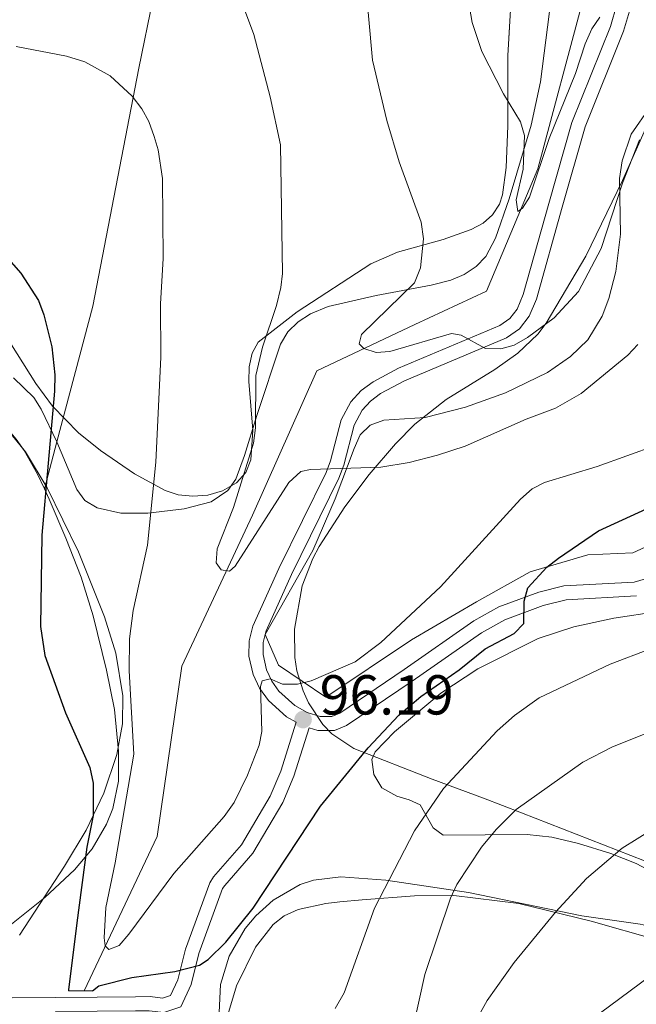
# Model space of a CAD drawing. Extents: x 606577 to 613415, y 789627 to 794364.
# Drawn here: x 607810 to 607920, y 792383 to 792558 of the extents above; entities that cross this region are included whole.
import ezdxf

# ---------------------------------------------------------------- set-up
doc = ezdxf.new("R2010")
doc.units = 0
doc.header["$MEASUREMENT"] = 0
doc.linetypes.add('DGN Style 2', pattern=[85.52197, 51.313182, -34.208788])
doc.linetypes.add('DGN Style 3', pattern=[119.730758, 85.52197, -34.208788])
for name, color, linetype in [('Nivel 11', 7, 'Continuous'), ('Nivel 20', 7, 'Continuous'), ('Nivel 21', 7, 'Continuous'), ('Nivel 35', 7, 'Continuous'), ('Nivel 36', 7, 'Continuous'), ('Nivel 4', 7, 'Continuous'), ('Nivel 41', 7, 'Continuous'), ('Nivel 5', 7, 'Continuous'), ('Nivel 57', 7, 'Continuous'), ('Nivel 59', 7, 'Continuous'), ('Nivel 7', 7, 'Continuous')]:
    doc.layers.add(name, color=color, linetype=linetype)
doc.styles.add('Style-arial', font='arial.shx', dxfattribs={"bigfont": 'arialbig.shx'})

# ---------------------------------------------------------------- blocks, each defined once
blk = doc.blocks.new('5PATER')
at = {"layer": 'Nivel 7', "linetype": 'Continuous', "lineweight": 0}
h = blk.add_hatch(color=53, dxfattribs=at)
edge = h.paths.add_edge_path()
edge.add_ellipse((1.001171767711639e-08, 1.001171767711639e-08), major_axis=(-1.095731441799903, -1.110710699311855), ratio=0.9994222409660317, start_angle=0, end_angle=360)

msp = doc.modelspace()

# ---------------------------------------------------------------- linework, layer by layer
at = {"layer": 'Nivel 11', "color": 142, "linetype": 'DGN Style 3', "lineweight": 13}
msp.add_polyline3d([(607821.6969999999, 792385.253, 97.526), (607834.669, 792412.7339999999, 93.471), (607839.0930000001, 792443.048, 91.142), (607851.6950000001, 792469.932, 89.977), (607863.142, 792495.642, 85.319), (607880.548, 792503.929, 82.99), (607893.3130000001, 792509.851, 81.825), (607902.4610000001, 792531.662, 80.272), (607910.76, 792562.7820000001, 76.39), (607913.632, 792593.085, 73.285), (607914.264, 792611.7239999999, 71.732)], dxfattribs=at)
at = {"layer": 'Nivel 20', "color": 7, "linetype": 'DGN Style 2', "lineweight": 0, "extrusion": (0.008840328059079442, 0.03342736586344743, 0.9994020511341966), "elevation": 31963.44006606732, "flags": 128}
msp.add_lwpolyline([(-384997.695372211, -920991.7380809283), (-384997.6953722113, -920983.0616889363)], dxfattribs=at)
at = {"layer": 'Nivel 20', "color": 7, "linetype": 'DGN Style 2', "lineweight": 0}
for points in [[(607848.227, 792638.9539999999, 68.912), (607847.122, 792631.1810000001, 73.182), (607844.5009999999, 792618.7380000001, 80.169), (607841.534, 792600.8570000001, 85.992), (607837.0590000001, 792577.142, 90.65), (607831.449, 792549.5360000001, 94.144), (607823.237, 792507.158, 98.026), (607816.824, 792483.0390000001, 99.57900000000001)], [(607816.824, 792483.0390000001, 99.57900000000001), (607820.3829999999, 792474.5249999999, 98.802), (607821.8389999999, 792472.5700000001, 98.31), (607823.9850000001, 792471.2720000001, 97.493), (607828.23, 792470.321, 96.12), (607833.004, 792470.324, 94.59700000000001), (607839.507, 792471.067, 92.888), (607844.3230000001, 792472.308, 92.36200000000001), (607847.2690000001, 792474.3659999999, 91.663), (607848.6740000001, 792476.3559999999, 91.08), (607850.2320000001, 792480.608, 90.218), (607852.422, 792487.7, 89.23100000000001), (607856.6740000001, 792500.4280000001, 88.709), (607857.952, 792502.608, 88.517), (607859.791, 792504.412, 88.282), (607861.9909999999, 792505.8260000001, 88.001), (607865.163, 792507.0930000001, 87.544), (607873.6880000001, 792509.1000000001, 85.60300000000001), (607883.469, 792510.8970000001, 84.598), (607886.9820000001, 792511.81, 84.02), (607889.344, 792512.824, 83.572), (607891.469, 792514.2139999999, 83.118), (607893.1939999999, 792516.0249999999, 82.685), (607894.906, 792519.294, 82.09700000000001), (607897.331, 792526.2779999999, 80.96300000000001), (607901.281, 792539.4010000001, 79.783), (607902.963, 792547.118, 79.212), (607904.997, 792563.4380000001, 77.985)], [(607933.9070000001, 792552.953, 86.176), (607925.888, 792546.2550000001, 84.285), (607922.4580000001, 792542.6950000001, 84.176), (607919.094, 792537.7820000001, 84.261), (607917.503, 792533.0430000001, 84.406), (607917.004, 792529.9170000001, 84.623), (607917.196, 792520, 85.993), (607916.3400000001, 792513.372, 86.584), (607915.0860000001, 792508.5150000001, 86.912), (607913.946, 792505.4210000001, 87.07600000000001), (607911.3570000001, 792501.172, 87.293), (607908.3019999999, 792498.2239999999, 87.402), (607904.2039999999, 792495.3400000001, 87.524), (607896.7239999999, 792491.716, 87.72800000000001), (607889.6030000001, 792489.209, 87.919), (607882.395, 792487.335, 88.116), (607875.0220000001, 792486.8900000001, 88.505), (607872.625, 792485.976, 88.865), (607870.831, 792484.2479999999, 89.262), (607869.746, 792481.841, 89.681), (607866.3670000001, 792472.888, 91.108), (607862.406, 792463.6980000001, 91.387), (607853.9269999999, 792448.6910000001, 93.057)], [(607965.2849999999, 792496.773, 98.102), (607946.044, 792480.9550000001, 99.541), (607927.9469999999, 792467.2039999999, 101.308), (607919.375, 792463.2749999999, 101.33), (607911.375, 792462.9180000001, 100.546), (607901.088, 792459.882, 99.299), (607891.564, 792454.5249999999, 97.535), (607879.9439999999, 792447.7390000001, 96.286), (607864.7050000001, 792437.5590000001, 96.227), (607856.324, 792443.274, 94.35300000000001), (607853.9269999999, 792448.6910000001, 93.014)], [(607816.824, 792483.0390000001, 99.57900000000001), (607814.061, 792488.8400000001, 100.355), (607812.7450000001, 792490.9199999999, 100.605), (607809.1140000001, 792494.405, 100.959)], [(607814.6070000001, 792474.656, 99.879), (607815.467, 792472.8030000001, 99.46000000000001), (607818.462, 792465.8570000001, 98.589), (607821.149, 792458.892, 98.009), (607823.2949999999, 792452.0390000001, 97.655), (607825.6910000001, 792442.3570000001, 97.409), (607827.101, 792435.3829999999, 97.627), (607827.837, 792427.922, 98.114), (607827.8090000001, 792422.585, 98.379), (607826.788, 792417.703, 98.519), (607825.663, 792414.9439999999, 98.67), (607823.0930000001, 792410.551, 99.23700000000001), (607820.0050000001, 792406.791, 100.126), (607814.7039999999, 792401.889, 101.685), (607807.5619999999, 792396.1699999999, 103.716), (607795.591, 792387.925, 106.822), (607790.575, 792384.004, 108.763), (607777.8400000001, 792374.2, 111.092), (607756.602, 792358.544, 115.378), (607752.0179999999, 792354.243, 116.431)], [(607916, 792451.6240000001, 104.137), (607928.183, 792453.4920000001, 104.864)], [(607924.1170000001, 792405.6869999999, 116.522), (607919.967, 792407.925, 115.426), (607915.4310000001, 792409.7390000001, 114.433), (607909.6939999999, 792411.513, 113.028), (607904.977, 792412.611, 111.711), (607900.5760000001, 792413.0719999999, 110.542), (607885.631, 792412.956, 106.854), (607883.8360000001, 792414.2609999999, 106.103), (607881.513, 792418.3589999999, 104.331), (607879.581, 792419.2990000001, 103.217), (607877.3759999999, 792419.899, 101.957), (607874.696, 792421.412, 100.643), (607873.2919999999, 792423.754, 100.214), (607872.9169999999, 792426.443, 100.086), (607873.4809999999, 792427.808, 100.061), (607876.9410000001, 792431.408, 100.012), (607885.202, 792438.263, 100.973), (607891.787, 792442.584, 101.634), (607902.538, 792447.969, 102.51), (607908.8929999999, 792450.0689999999, 103.074), (607916, 792451.6240000001, 104.137)], [(607846.898, 792379.781, 102.94), (607848.834, 792386.1529999999, 102.161), (607852.23, 792393.0220000001, 101.775), (607855.371, 792397.054, 101.546), (607857.3230000001, 792398.608, 101.457), (607859.784, 792399.7520000001, 101.381), (607864.7409999999, 792400.814, 101.423), (607867.2320000001, 792401.098, 101.671), (607871.21, 792401.446, 102.634), (607880.48, 792402.1939999999, 106.384), (607887.486, 792402.223, 109.151), (607899.068, 792400.837, 112.876), (607911.943, 792397.6740000001, 116.573), (607923.6499999999, 792394.351, 119.244), (607941.1510000001, 792390.216, 121.962), (607945.5020000001, 792388.3030000001, 122.662), (607947.439, 792386.6089999999, 123.068), (607948.5959999999, 792384.354, 123.532), (607950.2520000001, 792374.396, 125.934)]]:
    msp.add_polyline3d(points, dxfattribs=at)
at = {"layer": 'Nivel 21', "color": 1, "linetype": 'DGN Style 2', "lineweight": 0, "elevation": 97.683, "flags": 128}
msp.add_lwpolyline([(607818.922, 792385.2320000001), (607823.192, 792385.2650000001)], dxfattribs=at)
at = {"layer": 'Nivel 21', "color": 7, "linetype": 'DGN Style 3', "lineweight": 0}
for points in [[(607916.506, 792560.882, 79.464), (607915.3729999999, 792556.9820000001, 79.915), (607908.5, 792539.906, 81.97200000000001), (607904.406, 792525.4550000001, 83.246), (607899.882, 792509.273, 84.134), (607898.7609999999, 792506.673, 84.301), (607897.477, 792504.9750000001, 84.453), (607895.7069999999, 792503.76, 84.608), (607877.6570000001, 792496.132, 85.854), (607873.1359999999, 792493.717, 86.808), (607871.01, 792492.139, 87.47800000000001), (607869.146, 792490.1370000001, 88.047), (607867.4269999999, 792486.9269999999, 88.54), (607865.5490000001, 792479.622, 89.487), (607864.763, 792477.547, 89.736), (607856.3740000001, 792460.436, 91.289), (607851.744, 792450.1969999999, 92.842), (607851.047, 792447.6030000001, 93.524), (607851.037, 792444.8659999999, 94.421), (607851.7960000001, 792441.604, 95.171), (607852.9269999999, 792439.1529999999, 95.4), (607854.5050000001, 792436.9569999999, 95.62), (607857.733, 792434.0490000001, 95.947), (607859.416, 792433.074, 96.18900000000001), (607856.7, 792424.3559999999, 96.539), (607854.827, 792419.9180000001, 96.896), (607849.6799999999, 792411.229, 97.94), (607844.7350000001, 792405.5549999999, 98.74000000000001), (607844.0449999999, 792404.46, 99.256), (607839.716, 792392.666, 99.56), (607838.3640000001, 792387.2239999999, 100.273), (607837.088, 792384.412, 100.808), (607835.6510000001, 792383.932, 101.435), (607833.423, 792384.2239999999, 101.973), (607830.844, 792384.203, 101.972), (607824.021, 792384.1510000001, 101.197), (607816.5700000001, 792384.0930000001, 101.994), (607808.899, 792384.0349999999, 103.526)], [(607920.014, 792455.5689999999, 102.814), (607907.497, 792454.8970000001, 101.679), (607903.4070000001, 792453.852, 101.109), (607896.584, 792451.3470000001, 99.773), (607892.4070000001, 792449.0150000001, 99.053), (607880.095, 792440.4099999999, 98.276), (607868.3940000001, 792432.477, 96.724), (607866.274, 792431.6170000001, 96.559), (607863.3219999999, 792431.604, 96.354), (607861.729, 792432.094, 96.19800000000001)]]:
    msp.add_polyline3d(points, dxfattribs=at)
at = {"layer": 'Nivel 21', "color": 7, "linetype": 'Continuous', "lineweight": 0}
for points in [[(607853.9269999999, 792448.6910000001, 93.058), (607854.105, 792449.352, 92.842), (607858.635, 792459.371, 91.289), (607867.06, 792476.5519999999, 89.736), (607867.936, 792478.865, 89.487), (607869.774, 792486.0120000001, 88.54), (607871.1969999999, 792488.672, 88.047), (607872.683, 792490.2679999999, 87.47800000000001), (607874.477, 792491.6000000001, 86.808), (607878.7339999999, 792493.8729999999, 85.854), (607896.9140000001, 792501.5549999999, 84.608), (607899.226, 792503.1440000001, 84.453), (607900.9380000001, 792505.406, 84.301), (607902.2450000001, 792508.4380000001, 84.134), (607906.8130000001, 792524.7779999999, 83.246), (607910.869, 792539.0970000001, 81.97200000000001), (607917.7380000001, 792556.165, 79.915), (607918.935, 792560.2790000001, 79.464)], [(607853.9269999999, 792448.6910000001, 93.058), (607853.5460000001, 792447.2679999999, 93.524), (607853.538, 792445.149, 94.421), (607854.173, 792442.419, 95.171), (607855.0959999999, 792440.4180000001, 95.4), (607856.378, 792438.6340000001, 95.62), (607859.212, 792436.0819999999, 95.947), (607861.4099999999, 792434.808, 96.151), (607863.693, 792434.105, 96.354), (607865.781, 792434.1140000001, 96.559), (607867.209, 792434.6939999999, 96.724), (607878.6780000001, 792442.469, 98.276), (607891.078, 792451.1359999999, 99.053), (607895.537, 792453.6259999999, 99.773), (607902.6640000001, 792456.243, 101.109), (607907.118, 792457.3800000001, 101.679), (607919.595, 792458.05, 102.814), (607923.855, 792459.2820000001, 103.026), (607928.021, 792461.54, 102.995), (607930.675, 792463.881, 102.755), (607935.804, 792469.2209999999, 102.158), (607942.013, 792473.8489999999, 101.744)], [(607816.5889999999, 792381.594, 101.994), (607824.04, 792381.652, 101.197), (607830.8630000001, 792381.7039999999, 101.972), (607833.27, 792381.723, 101.973), (607835.896, 792381.379, 101.435), (607838.915, 792382.385, 100.808), (607840.7350000001, 792386.399, 100.273), (607842.1089999999, 792391.9310000001, 99.56), (607846.3400000001, 792403.4580000001, 98.868), (607846.7239999999, 792404.0320000001, 98.74000000000001), (607851.7150000001, 792409.7579999999, 97.94), (607857.064, 792418.7890000001, 96.896), (607859.051, 792423.497, 96.539), (607861.729, 792432.094, 96.19800000000001)]]:
    msp.add_polyline3d(points, dxfattribs=at)
at = {"layer": 'Nivel 35', "color": 92, "linetype": 'DGN Style 3', "lineweight": 0}
for points in [[(607806.389, 792503.963, 104.959), (607813.1229999999, 792493.412, 104.667), (607816.048, 792489.3900000001, 104.447), (607820.716, 792484.6240000001, 103.68), (607824.581, 792481.4650000001, 102.488), (607830.679, 792477.335, 100.452), (607836.131, 792474.371, 99.413), (607838.4439999999, 792473.594, 99.334), (607841.0449999999, 792473.318, 99.349), (607843.737, 792473.5490000001, 99.404), (607846.3230000001, 792474.2960000001, 99.446), (607848.841, 792475.7420000001, 99.413), (607850.45, 792477.5700000001, 99.33500000000001), (607851.362, 792479.8090000001, 99.271), (607851.7280000001, 792485.1259999999, 99.148), (607851.0290000001, 792493.743, 98.824), (607851.101, 792496.3970000001, 98.639), (607851.5900000001, 792498.781, 98.399), (607852.6570000001, 792500.797, 98.095), (607859.6140000001, 792506.193, 96.486), (607872.709, 792514.7250000001, 93.202), (607877.4709999999, 792516.7930000001, 92.297), (607885.6070000001, 792519.0320000001, 90.956), (607890.608, 792520.801, 90.086), (607892.703, 792521.987, 89.661), (607894.4029999999, 792523.4709999999, 89.245), (607895.6159999999, 792525.3260000001, 88.839), (607896.1470000001, 792526.9909999999, 88.544), (607896.841, 792531.8630000001, 87.782), (607897.1510000001, 792539.288, 86.763), (607897.135, 792551.7930000001, 85.553), (607899.23, 792589.8630000001, 83.618)], [(607921.8910000001, 792539.2930000001, 90.046), (607917.5519999999, 792529.5800000001, 90.27), (607911.0190000001, 792516.06, 90.907), (607903.956, 792504.1540000001, 91.649), (607902.4450000001, 792502.192, 91.804), (607898.878, 792498.8030000001, 92.171), (607894.8, 792495.9099999999, 92.615), (607886.1740000001, 792490.5730000001, 93.742), (607880.5619999999, 792486.1640000001, 94.755), (607877.146, 792482.6570000001, 95.744), (607872.4140000001, 792477.19, 97.82600000000001), (607868.101, 792471.4469999999, 100.165), (607863.558, 792464.4070000001, 102.519), (607862.3870000001, 792462.219, 102.995), (607860.533, 792457.392, 103.604), (607859.1159999999, 792449.631, 104.197), (607859.196, 792444.5860000001, 104.794), (607859.5730000001, 792442.2239999999, 105.259), (607860.6699999999, 792438.676, 106.41), (607861.6270000001, 792436.5630000001, 107.43), (607864.189, 792432.6840000001, 109.844), (607865.8019999999, 792431.0090000001, 111.08), (607869.7139999999, 792428.4140000001, 113.204), (607883.6810000001, 792422.9310000001, 118.245), (607892.7679999999, 792419.544, 120.548), (607899.5430000001, 792416.983, 121.152), (607932.1229999999, 792404.246, 121.152)], [(607810.175, 792395.1840000001, 117.808), (607818.203, 792407.4480000001, 116.493), (607822.038, 792413.8870000001, 114.884), (607825.1980000001, 792420.4850000001, 112.401), (607827.503, 792427.3130000001, 110.529), (607828.533, 792432.831, 110.282), (607828.5730000001, 792437.818, 110.282), (607827.342, 792445.3999999999, 110.282), (607825.325, 792451.8630000001, 110.282), (607820.699, 792463.4110000001, 110.282), (607815.1370000001, 792474.845, 110.282), (607811.23, 792481.2390000001, 110.704), (607806.1340000001, 792487.496, 111.834)], [(607948.665, 792373.396, 132.713), (607940.121, 792384.3049999999, 127.108), (607935.4410000001, 792389.7380000001, 124.752), (607932.2450000001, 792392.8030000001, 123.758), (607930.2069999999, 792394.118, 123.403), (607925.663, 792395.979, 123.03), (607920.6840000001, 792397.115, 122.946), (607910.321, 792398.6359999999, 122.879), (607890.138, 792402.7420000001, 121.083), (607875.413, 792404.9510000001, 119.798), (607867.396, 792405.587, 119.427), (607862.5449999999, 792404.9709999999, 119.428), (607860.132, 792404.19, 119.468), (607855.3289999999, 792401.3999999999, 119.58), (607852.28, 792398.6070000001, 119.659), (607850.3759999999, 792396.331, 119.735), (607847.5360000001, 792391.4580000001, 119.937), (607845.9850000001, 792386.3859999999, 120.216), (607845.7139999999, 792381.3870000001, 120.582)]]:
    msp.add_polyline3d(points, dxfattribs=at)
at = {"layer": 'Nivel 36', "color": 92, "linetype": 'Continuous', "lineweight": 0}
msp.add_polyline3d([(607755.369, 792471.939, 111.789), (607761.4569999999, 792470.4439999999, 111.39), (607767.908, 792469.2380000001, 110.85), (607772.8740000001, 792469.331, 110.139), (607776.3219999999, 792470.075, 109.539), (607778.588, 792471.0900000001, 109.005), (607780.4680000001, 792472.658, 108.407), (607781.723, 792474.388, 107.986), (607782.8300000001, 792476.7050000001, 107.626), (607784.1470000001, 792481.4310000001, 107.006), (607784.9280000001, 792489.902, 105.415), (607785.993, 792493.1340000001, 104.84), (607787.7749999999, 792495.0090000001, 104.493), (607790.0959999999, 792495.408, 104.266), (607792.581, 792494.683, 104.049), (607800.8640000001, 792490.52, 103.294), (607805.1710000001, 792488.0179999999, 102.879), (607807.0970000001, 792486.4369999999, 102.667), (607809.621, 792483.5009999999, 102.218), (607811.0190000001, 792481.48, 101.707), (607813.399, 792477.2590000001, 100.467), (607814.6070000001, 792474.656, 99.879)], dxfattribs=at)
at = {"layer": 'Nivel 4', "color": 30, "linetype": 'Continuous', "lineweight": 30, "elevation": 100, "flags": 128}
for points in [[(607805.1699999999, 792519.0150000001), (607810.4310000001, 792513.033), (607813.5689999999, 792508.1710000001), (607814.523, 792505.656), (607815.966, 792499.932), (607816.504, 792494.94), (607816.4439999999, 792492.0160000001), (607814.142, 792466.405), (607813.933, 792450.148), (607814.7239999999, 792444.9839999999), (607818.388, 792434.7579999999), (607822.69, 792425.0390000001), (607823.321, 792422.2080000001), (607823.2820000001, 792416.456), (607822.158, 792410.861), (607820.3800000001, 792397.3700000001), (607818.905, 792385.46), (607818.922, 792385.2320000001)], [(607823.192, 792385.2650000001), (607824.297, 792386.1400000001), (607830.206, 792387.6359999999), (607837.8600000001, 792388.682), (607842.2520000001, 792389.8060000001), (607843.764, 792390.818), (607846.9439999999, 792393.9410000001), (607851.76, 792399.959), (607863.7550000001, 792418.1159999999), (607872.27, 792428.5260000001), (607877.727, 792434.362), (607881.6229999999, 792437.692), (607888.452, 792442.426), (607893.0590000001, 792446.1529999999), (607898.2479999999, 792448.8600000001), (607899.9850000001, 792450.666), (607900.038, 792454.6270000001), (607900.6840000001, 792457.04), (607904.085, 792460.726), (607906.1359999999, 792462.315), (607913.2380000001, 792467.192), (607923.2479999999, 792471.771)]]:
    msp.add_lwpolyline(points, dxfattribs=at)
at = {"layer": 'Nivel 5', "color": 30, "linetype": 'Continuous', "lineweight": 0, "flags": 128}
for points, elevation in [([(607807.926, 792626.7220000001), (607813.919, 792626.419), (607820.4469999999, 792625.24), (607833.378, 792621.811), (607855.6980000001, 792615.0109999999), (607868.23, 792612.6880000001), (607876.172, 792609.7479999999), (607878.935, 792608.2690000001), (607880.9469999999, 792606.784), (607882.267, 792604.6570000001), (607883.271, 792602.04), (607886.0530000001, 792593.318), (607887.3219999999, 792588.206), (607888.1259999999, 792582.425), (607888.544, 792573.163), (607889.165, 792566.9269999999), (607890.7479999999, 792557.673), (607892.5, 792552.5120000001)], 80), ([(607920.2820000001, 792500.375), (607918.463, 792498.4439999999), (607910.192, 792491.655), (607905.615, 792489.007), (607900.378, 792487.0490000001), (607889.534, 792482.246), (607884.585, 792480.6499999999), (607879.5490000001, 792479.3559999999), (607874.517, 792478.5120000001), (607862.0149999999, 792478.0819999999), (607860.267, 792477.7350000001), (607858.1140000001, 792475.801), (607848.5590000001, 792460.888), (607847.5660000001, 792459.963), (607846.0630000001, 792460.202), (607845.2, 792461.45), (607845.368, 792463.9480000001), (607848.3119999999, 792471.307), (607851.854, 792482.78), (607852.216, 792485.5109999999), (607852.281, 792494.808), (607853.426, 792499.858), (607855.953, 792507.297), (607856.737, 792510.4890000001), (607856.993, 792512.9739999999), (607856.649, 792535.8970000001), (607854.8319999999, 792544.47), (607851.912, 792555.5349999999), (607846.888, 792569.085)], 90), ([(607920.5719999999, 792536.7779999999), (607917.547, 792529.085), (607913.719, 792517.467), (607909.7039999999, 792509.781), (607905.352, 792505.1140000001), (607900.605, 792501.571), (607898.2520000001, 792500.2579999999), (607895.8500000001, 792499.5719999999), (607893.119, 792499.6680000001), (607888.828, 792502.0179999999), (607887.075, 792502.338), (607876.0959999999, 792499.085), (607873.679, 792498.8999999999), (607871.506, 792499.6329999999), (607870.666, 792500.4610000001), (607871.0700000001, 792502.131), (607880.523, 792511.314), (607881.567, 792514.004), (607882.1100000001, 792519.1400000001), (607881.6699999999, 792522.138), (607877.8, 792532.8840000001), (607875.587, 792540.2660000001), (607873.0249999999, 792551.0009999999), (607871.5630000001, 792567.497)], 85), ([(607892.5, 792552.5120000001), (607896.348, 792544.962), (607899.388, 792539.983), (607900.0619999999, 792537.5660000001), (607899.8700000001, 792531.567), (607898.578, 792526.138), (607898.9280000001, 792524.057), (607899.757, 792524.6470000001), (607900.9920000001, 792526.574), (607904.466, 792537.054), (607909.155, 792548.6370000001), (607910.868, 792553.9110000001), (607912.098, 792556.588), (607913.487, 792558.6570000001)], 80), ([(607835.6329999999, 792529.9269999999), (607834.8430000001, 792535.006), (607834.1570000001, 792537.4180000001), (607833.22, 792540.0789999999), (607831.952, 792542.3200000001), (607830.267, 792544.558), (607826.3530000001, 792548.1699999999), (607821.798, 792550.662), (607818.54, 792551.72), (607809.6070000001, 792553.4010000001)], 95), ([(607923.5660000001, 792482.45), (607913.0249999999, 792478.6240000001), (607903.663, 792475.7650000001), (607901.436, 792474.6300000001), (607899.398, 792472.815), (607885.1329999999, 792457.1969999999), (607874.538, 792447.2779999999), (607869.9480000001, 792443.8260000001), (607862.0930000001, 792440.4310000001), (607859.656, 792439.837), (607857.0050000001, 792439.889), (607854.831, 792440.7890000001), (607853.416, 792440.4450000001), (607853.0900000001, 792439.442), (607853.3189999999, 792431.4410000001), (607852.8530000001, 792428.9850000001), (607850.7949999999, 792423.6680000001), (607848.3859999999, 792418.7860000001), (607846.6000000001, 792416.2990000001), (607837.6680000001, 792406.1300000001), (607829.672, 792395.3260000001), (607827.9369999999, 792393.3119999999), (607826.108, 792392.631), (607825.436, 792393.2930000001), (607825.2590000001, 792394.709), (607825.5490000001, 792400.1229999999), (607827.24, 792408.0630000001), (607830.5660000001, 792427.4140000001), (607829.729, 792442.26), (607829.764, 792447.929), (607830.4299999999, 792452.979), (607832.9709999999, 792464.6300000001), (607834.449, 792479.382), (607835.3570000001, 792498.0730000001), (607835.3060000001, 792507.5819999999), (607835.744, 792515.672), (607835.6329999999, 792529.9269999999)], 95), ([(607922.5360000001, 792446.1799999999), (607915.3459999999, 792443.433), (607902.7239999999, 792437.456), (607898.3260000001, 792434.297), (607895.2380000001, 792431.578), (607885.658, 792421.3049999999), (607880.4780000001, 792413.7339999999), (607873.415, 792400.007), (607867.9990000001, 792384.895), (607866.399, 792382.1140000001)], 105), ([(607877.95, 792368.301), (607882.334, 792388.165), (607886.889, 792401.7779999999), (607888.037, 792404.2039999999), (607892.4580000001, 792410.8430000001), (607895.047, 792414.0120000001), (607898.608, 792417.5719999999), (607910.487, 792425.977), (607915.7749999999, 792428.679), (607921.842, 792431.1429999999)], 110), ([(608040.4029999999, 792382.145), (608030.649, 792387.5789999999), (608022.615, 792391.602), (608012.9010000001, 792397.196), (607996.672, 792404.3230000001), (607991.818, 792406.7860000001), (607983.2550000001, 792411.8360000001), (607980.763, 792412.5530000001), (607978.267, 792412.6840000001), (607973.0220000001, 792411.726), (607970.8559999999, 792411.6259999999), (607963.067, 792415.827), (607960.729, 792416.717), (607952.7949999999, 792418.4890000001), (607943.862, 792418.6640000001), (607938.6259999999, 792418.0460000001), (607933.044, 792416.9850000001), (607922.818, 792414.0050000001), (607917.4839999999, 792410.658), (607911.131, 792405.2450000001), (607905.591, 792399.283), (607898.2620000001, 792390.287), (607893.459, 792383.5160000001), (607891.96, 792380.8840000001)], 115), ([(607913.6429999999, 792381.3330000001), (607922.3470000001, 792387.8200000001), (607931.575, 792393.7420000001), (607936.942, 792397.77), (607942.6810000001, 792399.565), (607951.0079999999, 792400.4580000001), (607954.4280000001, 792400.49), (607960.185, 792399.9510000001), (607965.7820000001, 792398.494), (607974.9950000001, 792392.979), (607977.4979999999, 792392.665), (607980.246, 792393.1030000001), (607982.824, 792393.9569999999), (607985.328, 792393.9569999999), (607996.422, 792391.5630000001), (608002.6769999999, 792389.236), (608014.25, 792383.6130000001), (608023.8899999999, 792376.7679999999)], 120)]:
    msp.add_lwpolyline(points, dxfattribs=dict(at, elevation=elevation))
at = {"layer": 'Nivel 57', "color": 92, "linetype": 'DGN Style 3', "lineweight": 0}
for points in [[(607899.23, 792589.8630000001, 83.618), (607897.135, 792551.7930000001, 85.553), (607897.1510000001, 792539.288, 86.763), (607896.841, 792531.8630000001, 87.782), (607896.1470000001, 792526.9909999999, 88.544), (607895.6159999999, 792525.3260000001, 88.839), (607894.4029999999, 792523.4709999999, 89.245), (607892.703, 792521.987, 89.661), (607890.608, 792520.801, 90.086), (607885.6070000001, 792519.0320000001, 90.956), (607877.4709999999, 792516.7930000001, 92.297), (607872.709, 792514.7250000001, 93.202), (607859.6140000001, 792506.193, 96.486), (607852.6570000001, 792500.797, 98.095), (607851.5900000001, 792498.781, 98.399), (607851.101, 792496.3970000001, 98.639), (607851.0290000001, 792493.743, 98.824), (607851.7280000001, 792485.1259999999, 99.148), (607851.362, 792479.8090000001, 99.271), (607850.45, 792477.5700000001, 99.33500000000001), (607848.841, 792475.7420000001, 99.413), (607846.3230000001, 792474.2960000001, 99.446), (607843.737, 792473.5490000001, 99.404), (607841.0449999999, 792473.318, 99.349), (607838.4439999999, 792473.594, 99.334), (607836.131, 792474.371, 99.413), (607830.679, 792477.335, 100.452), (607824.581, 792481.4650000001, 102.488), (607820.716, 792484.6240000001, 103.68), (607816.048, 792489.3900000001, 104.447), (607813.1229999999, 792493.412, 104.667), (607806.389, 792503.963, 104.959)], [(607932.1229999999, 792404.246, 121.152), (607899.5430000001, 792416.983, 121.152), (607892.7679999999, 792419.544, 120.548), (607883.6810000001, 792422.9310000001, 118.245), (607869.7139999999, 792428.4140000001, 113.204), (607865.8019999999, 792431.0090000001, 111.08), (607864.189, 792432.6840000001, 109.844), (607861.6270000001, 792436.5630000001, 107.43), (607860.6699999999, 792438.676, 106.41), (607859.5730000001, 792442.2239999999, 105.259), (607859.196, 792444.5860000001, 104.794), (607859.1159999999, 792449.631, 104.197), (607860.533, 792457.392, 103.604), (607862.3870000001, 792462.219, 102.995), (607863.558, 792464.4070000001, 102.519), (607868.101, 792471.4469999999, 100.165), (607872.4140000001, 792477.19, 97.82600000000001), (607877.146, 792482.6570000001, 95.744), (607880.5619999999, 792486.1640000001, 94.755), (607886.1740000001, 792490.5730000001, 93.742), (607894.8, 792495.9099999999, 92.615), (607898.878, 792498.8030000001, 92.171), (607902.4450000001, 792502.192, 91.804), (607903.956, 792504.1540000001, 91.649), (607911.0190000001, 792516.06, 90.907), (607917.5519999999, 792529.5800000001, 90.27), (607921.8910000001, 792539.2930000001, 90.046)], [(607845.7139999999, 792381.3870000001, 120.582), (607845.9850000001, 792386.3859999999, 120.216), (607847.5360000001, 792391.4580000001, 119.937), (607850.3759999999, 792396.331, 119.735), (607852.28, 792398.6070000001, 119.659), (607855.3289999999, 792401.3999999999, 119.58), (607860.132, 792404.19, 119.468), (607862.5449999999, 792404.9709999999, 119.428), (607867.396, 792405.587, 119.427), (607875.413, 792404.9510000001, 119.798), (607890.138, 792402.7420000001, 121.083), (607910.321, 792398.6359999999, 122.879), (607920.6840000001, 792397.115, 122.946), (607925.663, 792395.979, 123.03), (607930.2069999999, 792394.118, 123.403), (607932.2450000001, 792392.8030000001, 123.758), (607935.4410000001, 792389.7380000001, 124.752), (607940.121, 792384.3049999999, 127.108), (607948.665, 792373.396, 132.713)]]:
    msp.add_polyline3d(points, dxfattribs=at)
at = {"layer": 'Nivel 59', "color": 7, "linetype": 'Continuous', "lineweight": 0}
msp.add_polyline3d([(607810.175, 792395.1840000001, 117.808), (607818.203, 792407.4480000001, 116.493), (607822.038, 792413.8870000001, 114.884), (607825.1980000001, 792420.4850000001, 112.401), (607827.503, 792427.3130000001, 110.529), (607828.533, 792432.831, 110.282), (607828.5730000001, 792437.818, 110.282), (607827.342, 792445.3999999999, 110.282), (607825.325, 792451.8630000001, 110.282), (607820.699, 792463.4110000001, 110.282), (607815.1370000001, 792474.845, 110.282), (607811.23, 792481.2390000001, 110.704), (607806.1340000001, 792487.496, 111.834)], dxfattribs=at)

# ---------------------------------------------------------------- block references
at = {"layer": 'Nivel 7', "color": 53, "linetype": 'Continuous', "lineweight": 0}
msp.add_blockref('5PATER', (607860.6769999999, 792433.56, 96.19800000000001), dxfattribs=at)

# ---------------------------------------------------------------- texts
at = {"layer": 'Nivel 41', "color": 7, "linetype": 'Continuous', "lineweight": 0, "style": 'Style-arial'}
msp.add_text('96.19', height=7.000002, dxfattribs=at).set_placement((607863.625, 792434.463, 96.19800000000001))

doc.saveas('drawing.dxf')
